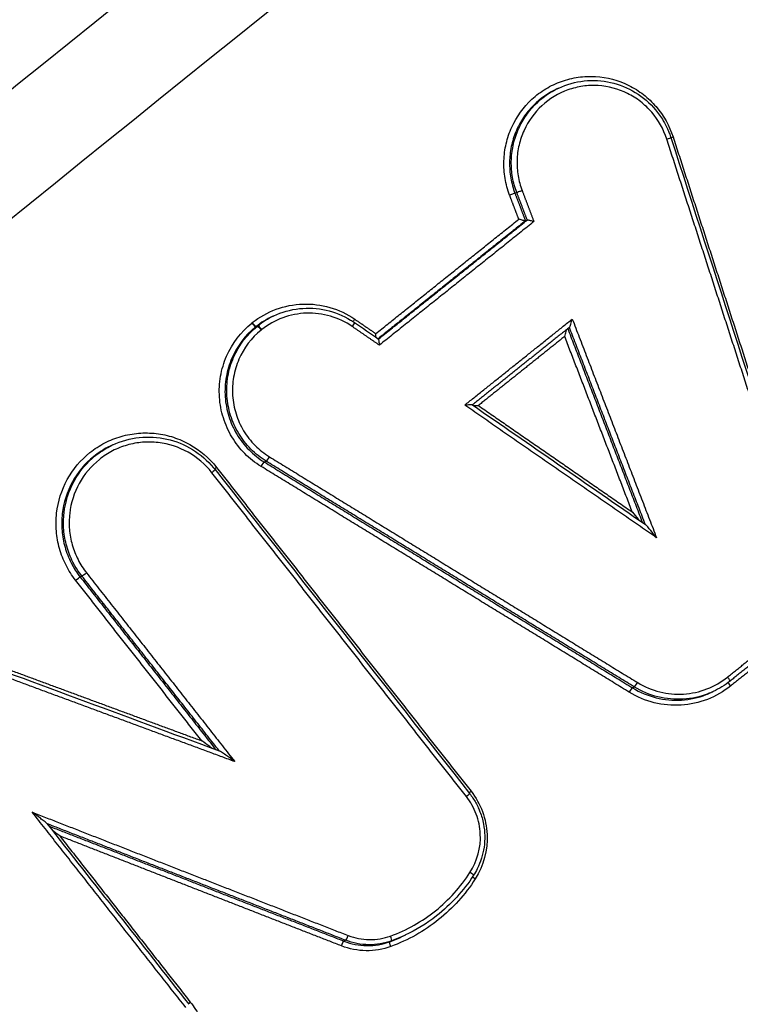
# Model space of a CAD drawing. Units: millimetres. Extents: x -7017 to 7000, y -8500 to 8500.
# Drawn here: x 1482 to 1496, y -3551 to -3532 of the extents above; entities that cross this region are included whole.
import ezdxf

# ---------------------------------------------------------------- set-up
doc = ezdxf.new("R2010")
doc.units = ezdxf.units.MM
doc.header["$LTSCALE"] = 20
doc.linetypes.add('HIDDEN', pattern=[9.525, 6.35, -3.175])
for name, color, linetype in [('2d', 230, 'Continuous'), ('EN16630-TrainingSpace', 20, 'HIDDEN'), ('EN16630-TrainingSpace_Hatch', 20, 'HIDDEN')]:
    doc.layers.add(name, color=color, linetype=linetype)

msp = doc.modelspace()

# ---------------------------------------------------------------- hatches: boundary and pattern name
at = {"layer": 'EN16630-TrainingSpace_Hatch'}
h = msp.add_hatch(dxfattribs=at)
h.set_pattern_fill('ANSI31', color=256, scale=100, angle=114.9999)
h.set_pattern_definition([(160, (1328.54, -3749.6), (-108.59, -298.35), [])])
h.paths.add_polyline_path([(2040.721, -4520.88, 1), (1195.487, -2708.264, 1)])

# ---------------------------------------------------------------- linework, layer by layer
at = {"layer": '2d'}
for p, q in [((1492.345, -3532.865), (1492.31, -3532.881)), ((1491.514, -3534.938), (1491.478, -3534.955)), ((1491.721, -3535.485), (1491.687, -3535.501)), ((1486.696, -3537.385), (1486.661, -3537.401)), ((1486.364, -3537.592), (1486.33, -3537.608)), ((1486.374, -3537.584), (1486.34, -3537.6)), ((1483.492, -3539.951), (1483.458, -3539.967)), ((1486.54, -3540.275), (1486.504, -3540.292)), ((1482.882, -3542.557), (1482.847, -3542.574)), ((1493.849, -3544.758), (1493.813, -3544.775)), ((1495.413, -3544.848), (1495.376, -3544.865)), ((1488.118, -3549.788), (1488.082, -3549.804)), ((1489.029, -3549.798), (1488.993, -3549.815)), ((1489.271, -3549.699), (1489.253, -3549.707))]:
    msp.add_line(p, q, dxfattribs=at)
for centre, major_axis, ratio, start_param, end_param in [((1494.478, -3533.879), (-0.0951, -0.0308), 0.029495, 1.706217, 3.141593), ((1491.386, -3534.991), (-0.0935, -0.0356), 0.036427, 3.272281, 4.846155), ((1486.268, -3537.53), (-0.0625, 0.0781), 0.116239, 1.495563, 3.1107), ((1486.278, -3537.522), (-0.0625, 0.0781), 0.116239, 1.495547, 3.110786), ((1488.31, -3537.452), (-0.0566, -0.0825), 0.105754, -1.48143, -0.852944), ((1486.591, -3540.19), (-0.0523, -0.0852), 0.109616, 0.109173, 1.654998), ((1485.567, -3540.397), (-0.0786, -0.0618), 0.073799, -1.453742, -0.920387), ((1495.685, -3544.562), (-0.0625, 0.0781), 0.117118, 3.11074, 4.640803), ((1493.9, -3544.672), (-0.0523, -0.0852), 0.10748, 0.109147, 1.656425), ((1490.619, -3546.827), (-0.0786, -0.0618), 0.071012, -1.453088, -0.921489), ((1490.572, -3548.442), (-0.0841, 0.0542), 0.088763, 3.141593, 4.607656), ((1488.153, -3549.694), (-0.0364, -0.0932), 0.120236, 0.094584, 1.636602), ((1488.995, -3549.704), (0.0342, -0.094), 0.13356, 0.011328, 1.54104)]:
    msp.add_ellipse(centre, major_axis=major_axis, ratio=ratio, start_param=start_param, end_param=end_param, dxfattribs=at)
at = {"layer": '2d', "extrusion": (0, 0, -1)}
for centre, major_axis, ratio, start_param, end_param in [((1494.63, -3533.834), (-0.0951, -0.0308), 0.029481, 0.936383, 1.435378), ((1491.606, -3534.903), (-0.0935, -0.0356), 0.036427, 4.578623, 6.152497), ((1488.234, -3537.601), (-0.0566, -0.0825), 0.105726, 3.141593, 4.623006), ((1486.427, -3537.67), (-0.0628, 0.0778), 0.115956, 0.031314, 1.646446), ((1486.437, -3537.662), (-0.0625, 0.0781), 0.116254, 0.030807, 1.645983), ((1485.448, -3540.504), (-0.0786, -0.0618), 0.073788, 3.141593, 4.595332), ((1486.453, -3540.377), (-0.0523, -0.0852), 0.109579, 1.486569, 3.03242), ((1482.769, -3542.636), (-0.0786, -0.0618), 0.073503, 1.453673, 3.014023), ((1482.96, -3542.495), (-0.0786, -0.0618), 0.073524, 4.59527, 6.155615), ((1493.762, -3544.86), (-0.0523, -0.0852), 0.107443, 1.485143, 3.032446), ((1495.773, -3544.735), (-0.0625, 0.0781), 0.117135, -1.499284, -0.426504), ((1490.5, -3546.935), (-0.0786, -0.0618), 0.071, 3.141593, 4.594678), ((1490.702, -3548.569), (-0.0841, 0.0542), 0.088798, -1.466119, -0.669996), ((1488.047, -3549.898), (-0.0364, -0.0932), 0.120197, 1.504952, 3.047009), ((1489.027, -3549.909), (0.0342, -0.094), 0.133553, 1.600476, 3.130265), ((1485.047, -3551.013), (-0.0786, -0.0618), 0.070508, 0.92151, 1.45297)]:
    msp.add_ellipse(centre, major_axis=major_axis, ratio=ratio, start_param=start_param, end_param=end_param, dxfattribs=at)
at = {"layer": '2d'}
for points, knots in [([(1341.423, -3595.191), (1367.839, -3575.189), (1394.832, -3555.996), (1454.861, -3516.008), (1488.143, -3495.529), (1522.079, -3476.314)], [0, 0, 0, 0, 10.00483, 10.00483, 21.831179, 21.831179, 21.831179, 21.831179]), ([(1341.469, -3595.177), (1355.905, -3584.245), (1370.491, -3573.572), (1399.973, -3552.737), (1414.867, -3542.575), (1460.02, -3512.857), (1490.748, -3494.065), (1522.124, -3476.299)], [0, 0, 0, 0, 0.0545493, 0.0545493, 0.1090986, 0.1090986, 0.2181972, 0.2181972, 0.2181972, 0.2181972]), ([(1524.785, -3476.325), (1520.87, -3478.536), (1516.956, -3480.768), (1509.152, -3485.263), (1505.259, -3487.527), (1493.611, -3494.368), (1485.885, -3498.993), (1462.822, -3513.065), (1447.602, -3522.707), (1402.476, -3552.373), (1373.083, -3573.146), (1344.381, -3594.918)], [0, 0, 0, 0, 0.0625, 0.0625, 0.125, 0.125, 0.25, 0.25, 0.5, 0.5, 1, 1, 1, 1]), ([(1345.671, -3596.125), (1374.313, -3574.33), (1403.641, -3553.521), (1448.654, -3523.762), (1463.834, -3514.082), (1486.83, -3499.938), (1494.533, -3495.286), (1506.144, -3488.402), (1510.024, -3486.122), (1517.802, -3481.594), (1521.693, -3479.34), (1525.627, -3477.112)], [0, 0, 0, 0, 0.5, 0.5, 0.75, 0.75, 0.875, 0.875, 0.9375, 0.9375, 1, 1, 1, 1]), ([(1534.735, -3491.566), (1533.112, -3492.526), (1531.639, -3493.6), (1528.802, -3495.738), (1527.422, -3496.807), (1523.254, -3500.012), (1520.478, -3502.152), (1512.16, -3508.585), (1506.63, -3512.895), (1490.113, -3525.909), (1479.19, -3534.684), (1446.706, -3561.371), (1425.492, -3579.685), (1394.23, -3607.817), (1383.901, -3617.311), (1371.138, -3629.341), (1368.593, -3631.755), (1364.787, -3635.387), (1363.52, -3636.6), (1360.99, -3639.028), (1359.726, -3640.249), (1355.946, -3643.918), (1353.438, -3646.378), (1350.324, -3649.477), (1349.702, -3650.098), (1348.46, -3651.342), (1347.84, -3651.962), (1345.982, -3653.853), (1344.753, -3655.157), (1342.402, -3657.895), (1341.287, -3659.32), (1339.259, -3662.343), (1338.35, -3663.941), (1336.817, -3667.336), (1336.206, -3669.096), (1335.358, -3672.702), (1335.115, -3674.52), (1335.012, -3677.336), (1335.035, -3678.285), (1335.144, -3680.113), (1335.23, -3681.026), (1335.6, -3683.757), (1335.991, -3685.544), (1337.443, -3690.82), (1338.747, -3694.146), (1342.616, -3704.027), (1345.303, -3710.576), (1350.13, -3721.88), (1352.229, -3726.66), (1354.376, -3731.418)], [0, 0, 0, 0, 0.015625, 0.015625, 0.03125, 0.03125, 0.0625, 0.0625, 0.125, 0.125, 0.25, 0.25, 0.5, 0.5, 0.625, 0.625, 0.65625, 0.65625, 0.671875, 0.671875, 0.6875, 0.6875, 0.71875, 0.71875, 0.7265625, 0.7265625, 0.734375, 0.734375, 0.75, 0.75, 0.765625, 0.765625, 0.78125, 0.78125, 0.796875, 0.796875, 0.8125, 0.8125, 0.8203125, 0.8203125, 0.828125, 0.828125, 0.84375, 0.84375, 0.875, 0.875, 0.9375, 0.9375, 0.9836297, 0.9836297, 0.9836297, 0.9836297]), ([(1358.492, -3735.63), (1355.545, -3729.224), (1352.687, -3722.779), (1347.148, -3709.809), (1344.47, -3703.281), (1340.614, -3693.431), (1339.332, -3690.153), (1337.937, -3685.082), (1337.566, -3683.383), (1337.218, -3680.812), (1337.137, -3679.949), (1337.033, -3678.213), (1337.012, -3677.345), (1337.107, -3674.741), (1337.335, -3673.036), (1338.115, -3669.707), (1338.684, -3668.065), (1340.114, -3664.891), (1340.964, -3663.391), (1342.887, -3660.522), (1343.957, -3659.154), (1346.233, -3656.501), (1347.432, -3655.228), (1349.273, -3653.356), (1349.892, -3652.736), (1351.129, -3651.496), (1351.749, -3650.878), (1354.852, -3647.791), (1357.351, -3645.339), (1361.12, -3641.68), (1362.379, -3640.464), (1364.907, -3638.038), (1366.172, -3636.827), (1369.974, -3633.199), (1372.517, -3630.788), (1385.265, -3618.771), (1395.582, -3609.287), (1426.814, -3581.18), (1448.006, -3562.883), (1480.454, -3536.219), (1491.368, -3527.447), (1507.869, -3514.438), (1513.394, -3510.13), (1521.705, -3503.695), (1524.479, -3501.554), (1528.645, -3498.348), (1530.029, -3497.274), (1532.832, -3495.16), (1534.256, -3494.123), (1535.778, -3493.222)], [0, 0, 0, 0, 0.062472, 0.062472, 0.124974, 0.124974, 0.156225, 0.156225, 0.171851, 0.171851, 0.179663, 0.179663, 0.187476, 0.187476, 0.203101, 0.203101, 0.218727, 0.218727, 0.234352, 0.234352, 0.249978, 0.249978, 0.265603, 0.265603, 0.273416, 0.273416, 0.281229, 0.281229, 0.31248, 0.31248, 0.328105, 0.328105, 0.343731, 0.343731, 0.374982, 0.374982, 0.499985, 0.499985, 0.749993, 0.749993, 0.874996, 0.874996, 0.937498, 0.937498, 0.968749, 0.968749, 0.984375, 0.984375, 1, 1, 1, 1]), ([(1491.372, -3534.992), (1491.331, -3534.883), (1491.301, -3534.772), (1491.262, -3534.544), (1491.255, -3534.427), (1491.262, -3534.196), (1491.277, -3534.082), (1491.329, -3533.857), (1491.367, -3533.746), (1491.51, -3533.432), (1491.648, -3533.24), (1491.9, -3533.008), (1491.993, -3532.938), (1492.19, -3532.819), (1492.293, -3532.77), (1492.509, -3532.693), (1492.622, -3532.665), (1492.848, -3532.633), (1492.962, -3532.628), (1493.307, -3532.649), (1493.532, -3532.709), (1493.841, -3532.863), (1493.938, -3532.924), (1494.119, -3533.065), (1494.204, -3533.146), (1494.429, -3533.408), (1494.545, -3533.613), (1494.617, -3533.835)], [0, 0, 0, 0, 0.000345323, 0.000345323, 0.000690647, 0.000690647, 0.00103597, 0.00103597, 0.001381294, 0.001381294, 0.002071941, 0.002071941, 0.002417264, 0.002417264, 0.002762588, 0.002762588, 0.003107911, 0.003107911, 0.003453235, 0.003453235, 0.004143882, 0.004143882, 0.004489205, 0.004489205, 0.004834529, 0.004834529, 0.005525176, 0.005525176, 0.005525176, 0.005525176]), ([(1494.491, -3533.877), (1494.428, -3533.681), (1494.325, -3533.499), (1494.126, -3533.268), (1494.051, -3533.196), (1493.891, -3533.071), (1493.805, -3533.017), (1493.531, -3532.881), (1493.332, -3532.828), (1493.027, -3532.809), (1492.926, -3532.813), (1492.726, -3532.842), (1492.626, -3532.867), (1492.34, -3532.969), (1492.162, -3533.077), (1491.864, -3533.351), (1491.742, -3533.521), (1491.615, -3533.799), (1491.582, -3533.897), (1491.536, -3534.096), (1491.522, -3534.197), (1491.516, -3534.402), (1491.523, -3534.505), (1491.557, -3534.706), (1491.583, -3534.805), (1491.62, -3534.901)], [0, 0, 0, 0, 0.000618076, 0.000618076, 0.000927114, 0.000927114, 0.001236152, 0.001236152, 0.001854228, 0.001854228, 0.002163267, 0.002163267, 0.002472305, 0.002472305, 0.003090381, 0.003090381, 0.003708457, 0.003708457, 0.004017495, 0.004017495, 0.004326533, 0.004326533, 0.004635571, 0.004635571, 0.004944609, 0.004944609, 0.004944609, 0.004944609]), ([(1492.346, -3532.865), (1492.505, -3532.79), (1492.678, -3532.742), (1493.027, -3532.704), (1493.206, -3532.715), (1493.549, -3532.792), (1493.717, -3532.859), (1494.018, -3533.043), (1494.155, -3533.162), (1494.325, -3533.365), (1494.376, -3533.437), (1494.452, -3533.565), (1494.481, -3533.619), (1494.518, -3533.703), (1494.53, -3533.732), (1494.553, -3533.789), (1494.563, -3533.818), (1494.573, -3533.848)], [0, 0, 0, 0, 0.0530583, 0.0530583, 0.1060875, 0.1060875, 0.1592501, 0.1592501, 0.2125171, 0.2125171, 0.2389201, 0.2389201, 0.2572455, 0.2572455, 0.2665149, 0.2665149, 0.2758142, 0.2758142, 0.2758142, 0.2758142]), ([(1492.31, -3532.881), (1492.139, -3532.961), (1491.98, -3533.073), (1491.773, -3533.281), (1491.706, -3533.363), (1491.589, -3533.537), (1491.54, -3533.629), (1491.459, -3533.822), (1491.427, -3533.924), (1491.384, -3534.129), (1491.372, -3534.233), (1491.369, -3534.443), (1491.377, -3534.549), (1491.413, -3534.755), (1491.441, -3534.856), (1491.478, -3534.955)], [0.002785659, 0.002785659, 0.002785659, 0.002785659, 0.003364286, 0.003364286, 0.003681311, 0.003681311, 0.003998336, 0.003998336, 0.004315361, 0.004315361, 0.004632386, 0.004632386, 0.004949411, 0.004949411, 0.005266436, 0.005266436, 0.005266436, 0.005266436]), ([(1491.514, -3534.938), (1491.476, -3534.839), (1491.448, -3534.738), (1491.412, -3534.533), (1491.404, -3534.427), (1491.407, -3534.216), (1491.419, -3534.112), (1491.462, -3533.908), (1491.494, -3533.806), (1491.575, -3533.613), (1491.624, -3533.521), (1491.74, -3533.347), (1491.807, -3533.265), (1492.014, -3533.056), (1492.174, -3532.945), (1492.346, -3532.864)], [0, 0, 0, 0, 0.000313445, 0.000313445, 0.000626889, 0.000626889, 0.000940334, 0.000940334, 0.001253779, 0.001253779, 0.001567223, 0.001567223, 0.001880668, 0.001880668, 0.002453543, 0.002453543, 0.002453543, 0.002453543]), ([(1491.686, -3535.501), (1491.685, -3535.501), (1491.682, -3535.501), (1491.677, -3535.5), (1491.673, -3535.499), (1491.667, -3535.498), (1491.661, -3535.496), (1491.653, -3535.495), (1491.645, -3535.493), (1491.636, -3535.491), (1491.626, -3535.488), (1491.615, -3535.485), (1491.603, -3535.483), (1491.589, -3535.479), (1491.575, -3535.475), (1491.561, -3535.471), (1491.559, -3535.471), (1491.557, -3535.47), (1491.556, -3535.47), (1491.555, -3535.47), (1491.554, -3535.469), (1491.554, -3535.469)], [0, 0, 0, 0, 0.0000288518, 0.0000288518, 0.0000288518, 0.000057554, 0.000057554, 0.000057554, 0.0000882241, 0.0000882241, 0.0000882241, 0.0001246075, 0.0001246075, 0.0001246075, 0.0001681524, 0.0001681524, 0.0001681524, 0.0001737449, 0.0001737449, 0.0001737449, 0.0001757926, 0.0001757926, 0.0001757926, 0.0001757926]), ([(1491.854, -3535.516), (1491.853, -3535.516), (1491.853, -3535.515), (1491.852, -3535.515), (1491.85, -3535.515), (1491.848, -3535.514), (1491.847, -3535.514), (1491.833, -3535.51), (1491.818, -3535.506), (1491.805, -3535.503), (1491.793, -3535.5), (1491.782, -3535.497), (1491.771, -3535.494), (1491.763, -3535.492), (1491.754, -3535.49), (1491.747, -3535.489), (1491.74, -3535.487), (1491.735, -3535.486), (1491.73, -3535.485), (1491.726, -3535.485), (1491.723, -3535.484), (1491.722, -3535.484)], [-0.0000020477, -0.0000020477, -0.0000020477, -0.0000020477, 0, 0, 0, 0.0000056527, 0.0000056527, 0.0000056527, 0.0000496747, 0.0000496747, 0.0000496747, 0.0000864562, 0.0000864562, 0.0000864562, 0.0001174618, 0.0001174618, 0.0001174618, 0.0001464781, 0.0001464781, 0.0001464781, 0.0001756456, 0.0001756456, 0.0001756456, 0.0001756456]), ([(1486.264, -3537.523), (1486.408, -3537.409), (1486.565, -3537.321), (1486.907, -3537.195), (1487.085, -3537.16), (1487.63, -3537.141), (1487.993, -3537.246), (1488.296, -3537.454)], [0, 0, 0, 0, 0.000545898, 0.000545898, 0.001091797, 0.001091797, 0.002183594, 0.002183594, 0.002183594, 0.002183594]), ([(1488.248, -3537.6), (1487.98, -3537.416), (1487.659, -3537.323), (1487.177, -3537.34), (1487.019, -3537.37), (1486.717, -3537.482), (1486.577, -3537.56), (1486.45, -3537.661)], [0, 0, 0, 0, 0.000971982, 0.000971982, 0.001457972, 0.001457972, 0.001943963, 0.001943963, 0.001943963, 0.001943963]), ([(1486.689, -3537.389), (1486.849, -3537.313), (1487.023, -3537.264), (1487.374, -3537.225), (1487.555, -3537.235), (1487.898, -3537.312), (1488.065, -3537.379), (1488.241, -3537.486), (1488.266, -3537.502), (1488.291, -3537.519)], [0, 0, 0, 0, 0.0533792, 0.0533792, 0.1068065, 0.1068065, 0.15971, 0.15971, 0.1687662, 0.1687662, 0.1687662, 0.1687662]), ([(1486.44, -3540.379), (1486.32, -3540.305), (1486.212, -3540.22), (1486.017, -3540.023), (1485.931, -3539.911), (1485.788, -3539.674), (1485.73, -3539.546), (1485.647, -3539.279), (1485.621, -3539.143), (1485.603, -3538.864), (1485.61, -3538.724), (1485.658, -3538.451), (1485.698, -3538.315), (1485.865, -3537.934), (1486.036, -3537.707), (1486.254, -3537.531)], [0, 0, 0, 0, 0.00041583, 0.00041583, 0.000831661, 0.000831661, 0.001247491, 0.001247491, 0.001663321, 0.001663321, 0.002079151, 0.002079151, 0.002494982, 0.002494982, 0.003326642, 0.003326642, 0.003326642, 0.003326642]), ([(1492.559, -3537.615), (1492.564, -3537.612), (1492.576, -3537.581), (1492.596, -3537.519), (1492.606, -3537.485), (1492.615, -3537.451)], [0, 0, 0, 0, 0.0001045305, 0.0001045305, 0.000209061, 0.000209061, 0.000209061, 0.000209061]), ([(1486.33, -3537.608), (1486.125, -3537.773), (1485.963, -3537.987), (1485.806, -3538.347), (1485.768, -3538.475), (1485.723, -3538.732), (1485.716, -3538.865), (1485.734, -3539.127), (1485.758, -3539.256), (1485.836, -3539.507), (1485.89, -3539.628), (1486.025, -3539.851), (1486.107, -3539.956), (1486.29, -3540.142), (1486.392, -3540.223), (1486.504, -3540.292)], [0, 0, 0, 0, 0.000789649, 0.000789649, 0.001184473, 0.001184473, 0.001579297, 0.001579297, 0.001974121, 0.001974121, 0.002368946, 0.002368946, 0.00276377, 0.00276377, 0.003158594, 0.003158594, 0.003158594, 0.003158594]), ([(1486.54, -3540.275), (1486.428, -3540.206), (1486.326, -3540.125), (1486.142, -3539.94), (1486.061, -3539.835), (1485.926, -3539.611), (1485.872, -3539.49), (1485.793, -3539.239), (1485.769, -3539.111), (1485.751, -3538.848), (1485.758, -3538.716), (1485.803, -3538.458), (1485.841, -3538.331), (1485.998, -3537.971), (1486.159, -3537.757), (1486.364, -3537.592)], [0, 0, 0, 0, 0.000391823, 0.000391823, 0.000783646, 0.000783646, 0.001175469, 0.001175469, 0.001567292, 0.001567292, 0.001959115, 0.001959115, 0.002350938, 0.002350938, 0.003134584, 0.003134584, 0.003134584, 0.003134584]), ([(1486.44, -3537.669), (1486.248, -3537.824), (1486.096, -3538.025), (1485.949, -3538.362), (1485.913, -3538.482), (1485.871, -3538.724), (1485.865, -3538.848), (1485.881, -3539.095), (1485.904, -3539.215), (1485.977, -3539.451), (1486.028, -3539.565), (1486.155, -3539.775), (1486.231, -3539.873), (1486.404, -3540.047), (1486.5, -3540.123), (1486.605, -3540.188)], [0, 0, 0, 0, 0.000741374, 0.000741374, 0.001112062, 0.001112062, 0.001482749, 0.001482749, 0.001853436, 0.001853436, 0.002224123, 0.002224123, 0.00259481, 0.00259481, 0.002965497, 0.002965497, 0.002965497, 0.002965497]), ([(1488.72, -3537.813), (1488.719, -3537.807), (1488.719, -3537.801), (1488.718, -3537.795), (1488.717, -3537.781), (1488.716, -3537.767), (1488.715, -3537.753), (1488.715, -3537.75), (1488.715, -3537.746), (1488.715, -3537.743), (1488.715, -3537.743), (1488.715, -3537.742), (1488.715, -3537.741)], [0.0001023777, 0.0001023777, 0.0001023777, 0.0001023777, 0.00012332903, 0.00012332903, 0.00012332903, 0.00016627816, 0.00016627816, 0.00016627816, 0.00017577131, 0.00017577131, 0.00017577131, 0.00017781876, 0.00017781876, 0.00017781876, 0.00017781876]), ([(1492.465, -3537.796), (1492.474, -3537.763), (1492.484, -3537.729), (1492.5, -3537.682), (1492.505, -3537.666), (1492.51, -3537.654)], [-0.0000020465, -0.0000020465, -0.0000020465, -0.0000020465, 0.0001028949, 0.0001028949, 0.0001560408, 0.0001560408, 0.0001560408, 0.0001560408]), ([(1488.787, -3537.97), (1488.787, -3537.969), (1488.787, -3537.969), (1488.787, -3537.968), (1488.787, -3537.965), (1488.787, -3537.961), (1488.787, -3537.958), (1488.786, -3537.944), (1488.785, -3537.93), (1488.784, -3537.917), (1488.783, -3537.905), (1488.782, -3537.895), (1488.78, -3537.885), (1488.779, -3537.877), (1488.778, -3537.87), (1488.776, -3537.864), (1488.775, -3537.859), (1488.774, -3537.854), (1488.772, -3537.851), (1488.772, -3537.849), (1488.771, -3537.848), (1488.77, -3537.848)], [-0.0000020474, -0.0000020474, -0.0000020474, -0.0000020474, 0, 0, 0, 0.0000095853, 0.0000095853, 0.0000095853, 0.000052989, 0.000052989, 0.000052989, 0.0000892114, 0.0000892114, 0.0000892114, 0.0001198412, 0.0001198412, 0.0001198412, 0.0001486617, 0.0001486617, 0.0001486617, 0.000166271, 0.000166271, 0.000166271, 0.000166271]), ([(1490.634, -3539.156), (1490.634, -3539.155), (1490.607, -3539.156), (1490.549, -3539.158), (1490.515, -3539.159), (1490.48, -3539.16)], [0.0000046641, 0.0000046641, 0.0000046641, 0.0000046641, 0.0001045011, 0.0001045011, 0.0002090023, 0.0002090023, 0.0002090023, 0.0002090023]), ([(1482.755, -3542.637), (1482.682, -3542.544), (1482.619, -3542.444), (1482.512, -3542.235), (1482.469, -3542.124), (1482.404, -3541.896), (1482.383, -3541.781), (1482.364, -3541.546), (1482.365, -3541.425), (1482.405, -3541.075), (1482.478, -3540.844), (1482.704, -3540.433), (1482.858, -3540.249), (1483.132, -3540.029), (1483.232, -3539.964), (1483.44, -3539.857), (1483.548, -3539.814), (1483.773, -3539.749), (1483.89, -3539.728), (1484.122, -3539.709), (1484.239, -3539.711), (1484.473, -3539.738), (1484.588, -3539.763), (1484.809, -3539.836), (1484.918, -3539.883), (1485.226, -3540.056), (1485.407, -3540.211), (1485.553, -3540.398)], [0, 0, 0, 0, 0.000352611, 0.000352611, 0.000705221, 0.000705221, 0.001057832, 0.001057832, 0.001410442, 0.001410442, 0.002115663, 0.002115663, 0.002820884, 0.002820884, 0.003173495, 0.003173495, 0.003526105, 0.003526105, 0.003878716, 0.003878716, 0.004231326, 0.004231326, 0.004583937, 0.004583937, 0.004936547, 0.004936547, 0.005641768, 0.005641768, 0.005641768, 0.005641768]), ([(1485.461, -3540.503), (1485.331, -3540.336), (1485.17, -3540.199), (1484.805, -3539.994), (1484.605, -3539.928), (1484.292, -3539.892), (1484.189, -3539.89), (1483.982, -3539.907), (1483.878, -3539.926), (1483.678, -3539.983), (1483.582, -3540.021), (1483.397, -3540.117), (1483.308, -3540.175), (1483.065, -3540.37), (1482.927, -3540.534), (1482.727, -3540.899), (1482.662, -3541.104), (1482.627, -3541.416), (1482.625, -3541.523), (1482.642, -3541.732), (1482.661, -3541.835), (1482.718, -3542.037), (1482.757, -3542.136), (1482.852, -3542.322), (1482.908, -3542.41), (1482.973, -3542.494)], [0, 0, 0, 0, 0.000635164, 0.000635164, 0.001270327, 0.001270327, 0.001587909, 0.001587909, 0.001905491, 0.001905491, 0.002223073, 0.002223073, 0.002540655, 0.002540655, 0.003175818, 0.003175818, 0.003810982, 0.003810982, 0.004128564, 0.004128564, 0.004446146, 0.004446146, 0.004763727, 0.004763727, 0.005081309, 0.005081309, 0.005081309, 0.005081309]), ([(1483.492, -3539.951), (1483.658, -3539.874), (1483.838, -3539.824), (1484.201, -3539.784), (1484.388, -3539.795), (1484.745, -3539.875), (1484.919, -3539.946), (1485.232, -3540.137), (1485.375, -3540.261), (1485.505, -3540.416), (1485.516, -3540.429), (1485.526, -3540.442)], [0, 0, 0, 0, 0.0551159, 0.0551159, 0.1104342, 0.1104342, 0.1656895, 0.1656895, 0.2211711, 0.2211711, 0.2263516, 0.2263516, 0.2263516, 0.2263516]), ([(1483.458, -3539.967), (1483.437, -3539.977), (1483.416, -3539.987), (1483.297, -3540.049), (1483.203, -3540.11), (1482.945, -3540.317), (1482.798, -3540.492), (1482.585, -3540.88), (1482.516, -3541.098), (1482.479, -3541.429), (1482.477, -3541.542), (1482.495, -3541.765), (1482.515, -3541.874), (1482.576, -3542.089), (1482.617, -3542.194), (1482.718, -3542.392), (1482.777, -3542.485), (1482.847, -3542.574)], [0.002291373, 0.002291373, 0.002291373, 0.002291373, 0.002361856, 0.002361856, 0.002699264, 0.002699264, 0.00337408, 0.00337408, 0.004048896, 0.004048896, 0.004386304, 0.004386304, 0.004723712, 0.004723712, 0.00506112, 0.00506112, 0.005398528, 0.005398528, 0.005398528, 0.005398528]), ([(1482.882, -3542.557), (1482.813, -3542.469), (1482.753, -3542.375), (1482.652, -3542.177), (1482.611, -3542.072), (1482.55, -3541.857), (1482.53, -3541.748), (1482.512, -3541.526), (1482.514, -3541.413), (1482.551, -3541.081), (1482.62, -3540.864), (1482.833, -3540.476), (1482.979, -3540.301), (1483.238, -3540.094), (1483.332, -3540.033), (1483.451, -3539.971), (1483.471, -3539.961), (1483.492, -3539.951)], [0, 0, 0, 0, 0.000333038, 0.000333038, 0.000666076, 0.000666076, 0.000999114, 0.000999114, 0.001332152, 0.001332152, 0.001998228, 0.001998228, 0.002664304, 0.002664304, 0.002997342, 0.002997342, 0.003067126, 0.003067126, 0.003067126, 0.003067126]), ([(1493.808, -3541.283), (1493.846, -3541.331), (1493.884, -3541.379), (1493.926, -3541.43), (1493.929, -3541.433), (1493.932, -3541.437)], [-0.0000026609, -0.0000026609, -0.0000026609, -0.0000026609, 0.0001811869, 0.0001811869, 0.0001951472, 0.0001951472, 0.0001951472, 0.0001951472]), ([(1494.288, -3541.793), (1494.25, -3541.745), (1494.211, -3541.697), (1494.153, -3541.626), (1494.133, -3541.603), (1494.105, -3541.569), (1494.095, -3541.558), (1494.079, -3541.541), (1494.071, -3541.533), (1494.068, -3541.531)], [-0.0000026608, -0.0000026608, -0.0000026608, -0.0000026608, 0.000181179, 0.000181179, 0.0002730989, 0.0002730989, 0.0003190589, 0.0003190589, 0.0003556123, 0.0003556123, 0.0003556123, 0.0003556123]), ([(1493.914, -3544.671), (1494.187, -3544.839), (1494.509, -3544.918), (1494.984, -3544.888), (1495.14, -3544.854), (1495.437, -3544.739), (1495.574, -3544.66), (1495.699, -3544.56)], [0, 0, 0, 0, 0.000964193, 0.000964193, 0.001446289, 0.001446289, 0.001928385, 0.001928385, 0.001928385, 0.001928385]), ([(1495.76, -3544.737), (1495.619, -3544.85), (1495.464, -3544.939), (1495.13, -3545.068), (1494.954, -3545.107), (1494.419, -3545.14), (1494.057, -3545.051), (1493.748, -3544.862)], [0, 0, 0, 0, 0.000538195, 0.000538195, 0.00107639, 0.00107639, 0.002152779, 0.002152779, 0.002152779, 0.002152779]), ([(1493.813, -3544.775), (1494.104, -3544.953), (1494.446, -3545.038), (1494.951, -3545.006), (1495.116, -3544.97), (1495.309, -3544.895), (1495.343, -3544.881), (1495.376, -3544.865)], [0, 0, 0, 0, 0.001025212, 0.001025212, 0.001537818, 0.001537818, 0.001649987, 0.001649987, 0.001649987, 0.001649987]), ([(1495.413, -3544.848), (1495.379, -3544.864), (1495.345, -3544.878), (1495.153, -3544.953), (1494.987, -3544.989), (1494.482, -3545.021), (1494.14, -3544.936), (1493.849, -3544.758)], [0.000396825, 0.000396825, 0.000396825, 0.000396825, 0.000507962, 0.000507962, 0.001015923, 0.001015923, 0.002031846, 0.002031846, 0.002031846, 0.002031846]), ([(1485.464, -3545.972), (1485.45, -3545.962), (1485.436, -3545.952), (1485.368, -3545.904), (1485.315, -3545.866), (1485.261, -3545.827)], [0.0001479749, 0.0001479749, 0.0001479749, 0.0001479749, 0.0002003464, 0.0002003464, 0.0004006929, 0.0004006929, 0.0004006929, 0.0004006929]), ([(1485.915, -3546.239), (1485.863, -3546.2), (1485.809, -3546.161), (1485.728, -3546.104), (1485.701, -3546.085), (1485.661, -3546.058), (1485.648, -3546.049), (1485.624, -3546.034), (1485.612, -3546.026), (1485.607, -3546.025)], [-0.0000027651, -0.0000027651, -0.0000027651, -0.0000027651, 0.0001947545, 0.0001947545, 0.0002935143, 0.0002935143, 0.0003428942, 0.0003428942, 0.0003870591, 0.0003870591, 0.0003870591, 0.0003870591]), ([(1490.578, -3546.873), (1490.624, -3546.931), (1490.664, -3546.992), (1490.718, -3547.089), (1490.735, -3547.122), (1490.762, -3547.182), (1490.773, -3547.208), (1490.814, -3547.313), (1490.837, -3547.395), (1490.882, -3547.63), (1490.885, -3547.788), (1490.842, -3548.088), (1490.796, -3548.235), (1490.707, -3548.412), (1490.682, -3548.455), (1490.656, -3548.497)], [0, 0, 0, 0, 0.0219904, 0.0219904, 0.0332492, 0.0332492, 0.0416905, 0.0416905, 0.0671032, 0.0671032, 0.1132901, 0.1132901, 0.1582141, 0.1582141, 0.1730414, 0.1730414, 0.1730414, 0.1730414]), ([(1490.606, -3546.829), (1490.702, -3546.952), (1490.778, -3547.086), (1490.886, -3547.378), (1490.918, -3547.531), (1490.94, -3547.996), (1490.858, -3548.308), (1490.689, -3548.57)], [0, 0, 0, 0, 0.000462751, 0.000462751, 0.000925503, 0.000925503, 0.001851005, 0.001851005, 0.001851005, 0.001851005]), ([(1490.585, -3548.441), (1490.731, -3548.214), (1490.803, -3547.943), (1490.783, -3547.541), (1490.756, -3547.409), (1490.662, -3547.156), (1490.597, -3547.04), (1490.513, -3546.933)], [0, 0, 0, 0, 0.000807237, 0.000807237, 0.001210855, 0.001210855, 0.001614473, 0.001614473, 0.001614473, 0.001614473]), ([(1482.186, -3547.47), (1482.183, -3547.467), (1482.174, -3547.459), (1482.155, -3547.443), (1482.143, -3547.433), (1482.107, -3547.405), (1482.082, -3547.385), (1482.004, -3547.325), (1481.951, -3547.285), (1481.896, -3547.245)], [0.0000091269, 0.0000091269, 0.0000091269, 0.0000091269, 0.000051253, 0.000051253, 0.000102506, 0.000102506, 0.000205012, 0.000205012, 0.0004100239, 0.0004100239, 0.0004100239, 0.0004100239]), ([(1489.008, -3549.703), (1489.332, -3549.584), (1489.631, -3549.416), (1490.169, -3548.985), (1490.398, -3548.732), (1490.585, -3548.441)], [0, 0, 0, 0, 0.001031439, 0.001031439, 0.002062878, 0.002062878, 0.002062878, 0.002062878]), ([(1490.689, -3548.57), (1490.489, -3548.88), (1490.247, -3549.149), (1489.675, -3549.607), (1489.358, -3549.785), (1489.014, -3549.911)], [0, 0, 0, 0, 0.001093316, 0.001093316, 0.002186631, 0.002186631, 0.002186631, 0.002186631]), ([(1490.656, -3548.497), (1490.458, -3548.803), (1490.206, -3549.08), (1489.726, -3549.455), (1489.514, -3549.585), (1489.292, -3549.689)], [0, 0, 0, 0, 0.1098719, 0.1098719, 0.1840026, 0.1840026, 0.1840026, 0.1840026]), ([(1488.082, -3549.804), (1488.228, -3549.861), (1488.381, -3549.891), (1488.693, -3549.895), (1488.846, -3549.869), (1488.993, -3549.815)], [0, 0, 0, 0, 0.0004737524, 0.0004737524, 0.0009475047, 0.0009475047, 0.0009475047, 0.0009475047]), ([(1489.029, -3549.798), (1488.882, -3549.852), (1488.729, -3549.878), (1488.417, -3549.874), (1488.264, -3549.845), (1488.118, -3549.788)], [0, 0, 0, 0, 0.0004671036, 0.0004671036, 0.0009342072, 0.0009342072, 0.0009342072, 0.0009342072]), ([(1488.167, -3549.693), (1488.302, -3549.745), (1488.443, -3549.773), (1488.731, -3549.776), (1488.873, -3549.752), (1489.008, -3549.703)], [0, 0, 0, 0, 0.0004376506, 0.0004376506, 0.0008753012, 0.0008753012, 0.0008753012, 0.0008753012]), ([(1489.014, -3549.911), (1488.855, -3549.969), (1488.691, -3549.997), (1488.355, -3549.993), (1488.191, -3549.961), (1488.033, -3549.899)], [0, 0, 0, 0, 0.000502699, 0.000502699, 0.001005398, 0.001005398, 0.001005398, 0.001005398]), ([(1485.033, -3551.015), (1485.107, -3551.108), (1485.17, -3551.207), (1485.277, -3551.417), (1485.32, -3551.528), (1485.385, -3551.756), (1485.406, -3551.871), (1485.425, -3552.106), (1485.424, -3552.226), (1485.384, -3552.577), (1485.311, -3552.808), (1485.086, -3553.218), (1484.931, -3553.403), (1484.657, -3553.622), (1484.558, -3553.687), (1484.35, -3553.795), (1484.242, -3553.838), (1484.016, -3553.903), (1483.9, -3553.924), (1483.667, -3553.943), (1483.551, -3553.941), (1483.316, -3553.913), (1483.202, -3553.888), (1482.98, -3553.816), (1482.871, -3553.768), (1482.563, -3553.595), (1482.383, -3553.441), (1482.236, -3553.254)], [0, 0, 0, 0, 0.000352581, 0.000352581, 0.000705163, 0.000705163, 0.001057744, 0.001057744, 0.001410326, 0.001410326, 0.002115488, 0.002115488, 0.002820651, 0.002820651, 0.003173232, 0.003173232, 0.003525814, 0.003525814, 0.003878395, 0.003878395, 0.004230977, 0.004230977, 0.004583558, 0.004583558, 0.004936139, 0.004936139, 0.005641302, 0.005641302, 0.005641302, 0.005641302])]:
    msp.add_open_spline(points, degree=3, knots=knots, dxfattribs=at)
for points, weights in [([(1497.149, -3542.082), (1496.263, -3539.347), (1495.377, -3536.612), (1494.491, -3533.877)], [1, 0.999999190948, 0.999999190948, 1]), ([(1494.617, -3533.835), (1495.502, -3536.57), (1496.388, -3539.305), (1497.275, -3542.04)], [1, 0.999999191126, 0.999999191126, 1]), ([(1491.554, -3535.469), (1491.493, -3535.31), (1491.433, -3535.151), (1491.372, -3534.992)], [1, 0.999999997136, 0.999999997136, 1]), ([(1491.478, -3534.955), (1491.548, -3535.137), (1491.617, -3535.319), (1491.686, -3535.501)], [1, 0.999999996254, 0.999999996254, 1]), ([(1491.722, -3535.484), (1491.652, -3535.302), (1491.583, -3535.12), (1491.514, -3534.938)], [1, 0.999999996251, 0.999999996251, 1]), ([(1491.62, -3534.901), (1491.698, -3535.106), (1491.776, -3535.311), (1491.854, -3535.516)], [1, 0.999999995251, 0.999999995251, 1]), ([(1488.715, -3537.741), (1489.661, -3536.984), (1490.607, -3536.227), (1491.554, -3535.469)], [1, 0.999999991848, 0.999999991848, 1]), ([(1491.687, -3535.501), (1490.711, -3536.281), (1489.736, -3537.061), (1488.761, -3537.842)], [1, 0.999999991263, 0.999999991182, 0.999999999756]), ([(1488.768, -3537.848), (1489.752, -3537.06), (1490.737, -3536.272), (1491.721, -3535.485)], [1, 0.999999991179, 0.999999991179, 1]), ([(1491.854, -3535.516), (1490.832, -3536.334), (1489.809, -3537.152), (1488.787, -3537.97)], [1, 0.999999990485, 0.999999990485, 1]), ([(1488.296, -3537.454), (1488.435, -3537.55), (1488.575, -3537.645), (1488.715, -3537.741)], [1, 0.999999997887, 0.999999997887, 1]), ([(1490.48, -3539.16), (1491.192, -3538.59), (1491.904, -3538.021), (1492.615, -3537.451)], [1, 0.999999995389, 0.999999995389, 1]), ([(1492.615, -3537.451), (1493.173, -3538.899), (1493.73, -3540.346), (1494.288, -3541.793)], [1, 0.999999762021, 0.999999762021, 1]), ([(1488.787, -3537.97), (1488.607, -3537.847), (1488.428, -3537.723), (1488.248, -3537.6)], [1, 0.999999996495, 0.999999996495, 1]), ([(1492.559, -3537.615), (1491.917, -3538.129), (1491.275, -3538.642), (1490.634, -3539.156)], [1, 0.999999996252, 0.999999996252, 1]), ([(1492.526, -3537.641), (1493.02, -3538.924), (1493.514, -3540.207), (1494.008, -3541.49)], [0.999999998641, 0.99999980945, 0.999999807146, 0.999999991729]), ([(1494.066, -3541.53), (1493.563, -3540.225), (1493.06, -3538.92), (1492.558, -3537.616)], [1, 0.999999806617, 0.999999806617, 1]), ([(1492.465, -3537.796), (1491.894, -3538.254), (1491.323, -3538.711), (1490.751, -3539.168)], [1, 0.999999997028, 0.999999997028, 1]), ([(1493.808, -3541.283), (1493.36, -3540.121), (1492.913, -3538.958), (1492.465, -3537.796)], [1, 0.999999846628, 0.999999846628, 1]), ([(1494.288, -3541.793), (1493.018, -3540.916), (1491.749, -3540.038), (1490.48, -3539.16)], [1, 0.999999823662, 0.999999823662, 1]), ([(1490.751, -3539.168), (1491.77, -3539.873), (1492.789, -3540.578), (1493.808, -3541.283)], [1, 0.999999886354, 0.999999886354, 1]), ([(1493.849, -3544.758), (1491.412, -3543.264), (1488.976, -3541.769), (1486.54, -3540.275)], [1, 0.999999435178, 0.999999435178, 1]), ([(1486.605, -3540.188), (1489.041, -3541.682), (1491.477, -3543.177), (1493.914, -3544.671)], [1, 0.999999435178, 0.999999435178, 1]), ([(1485.553, -3540.398), (1487.237, -3542.542), (1488.921, -3544.686), (1490.606, -3546.829)], [1, 0.999999299824, 0.999999299824, 1]), ([(1493.748, -3544.862), (1491.312, -3543.367), (1488.875, -3541.873), (1486.44, -3540.379)], [1, 0.999999435303, 0.999999435303, 1]), ([(1486.504, -3540.292), (1488.94, -3541.786), (1491.376, -3543.28), (1493.813, -3544.775)], [1, 0.999999435303, 0.999999435303, 1]), ([(1490.513, -3546.933), (1488.829, -3544.79), (1487.145, -3542.646), (1485.461, -3540.503)], [1, 0.999999299672, 0.999999299672, 1]), ([(1482.847, -3542.574), (1483.743, -3543.715), (1484.64, -3544.857), (1485.537, -3545.999)], [1, 0.99999979894, 0.9999997965, 0.999999992681]), ([(1485.606, -3546.024), (1484.698, -3544.869), (1483.79, -3543.713), (1482.882, -3542.557)], [1, 0.999999796397, 0.999999796397, 1]), ([(1482.973, -3542.494), (1483.954, -3543.742), (1484.935, -3544.99), (1485.915, -3546.239)], [1, 0.999999762482, 0.999999762482, 1]), ([(1485.261, -3545.827), (1484.426, -3544.764), (1483.59, -3543.7), (1482.755, -3542.637)], [1, 0.999999827765, 0.999999827765, 1]), ([(1479.926, -3543.855), (1481.704, -3544.513), (1483.483, -3545.17), (1485.261, -3545.827)], [1, 0.999999819675, 0.999999819675, 1]), ([(1495.699, -3544.56), (1496.011, -3544.31), (1496.323, -3544.06), (1496.636, -3543.811)], [1, 0.999999999113, 0.999999999113, 1]), ([(1496.684, -3543.891), (1496.372, -3544.14), (1496.06, -3544.39), (1495.748, -3544.64)], [1, 0.999999999113, 0.999999999113, 1]), ([(1496.696, -3543.988), (1496.384, -3544.237), (1496.072, -3544.487), (1495.76, -3544.737)], [1, 0.999999999113, 0.999999999113, 1]), ([(1485.915, -3546.239), (1483.917, -3545.5), (1481.919, -3544.762), (1479.921, -3544.024)], [1, 0.999999772315, 0.999999772315, 1]), ([(1482.236, -3553.254), (1480.517, -3551.068), (1478.8, -3548.882), (1477.083, -3546.696)], [1, 0.999999272052, 0.999999272052, 1]), ([(1477.174, -3546.633), (1478.891, -3548.819), (1480.608, -3551.004), (1482.327, -3553.19)], [1, 0.999999272052, 0.999999272052, 1]), ([(1482.362, -3553.173), (1480.644, -3550.988), (1478.927, -3548.802), (1477.21, -3546.616)], [1, 0.999999271892, 0.999999271892, 1]), ([(1477.301, -3546.553), (1479.018, -3548.738), (1480.735, -3550.924), (1482.453, -3553.109)], [1, 0.999999271892, 0.999999271892, 1]), ([(1484.941, -3551.119), (1483.926, -3549.827), (1482.911, -3548.536), (1481.896, -3547.245)], [1, 0.999999745781, 0.999999745781, 1]), ([(1481.896, -3547.245), (1483.986, -3548.061), (1486.076, -3548.877), (1488.167, -3549.693)], [1, 0.999999738208, 0.999999738208, 1]), ([(1488.118, -3549.788), (1486.141, -3549.016), (1484.163, -3548.244), (1482.186, -3547.472)], [1, 0.999999765753, 0.999999765753, 1]), ([(1482.222, -3547.517), (1484.175, -3548.279), (1486.129, -3549.042), (1488.082, -3549.804)], [0.999999991596, 0.999999765862, 0.999999768664, 1]), ([(1482.441, -3547.716), (1483.305, -3548.816), (1484.169, -3549.915), (1485.033, -3551.015)], [1, 0.999999815747, 0.999999815747, 1]), ([(1488.033, -3549.899), (1486.169, -3549.172), (1484.305, -3548.444), (1482.441, -3547.716)], [1, 0.999999791834, 0.999999791834, 1])]:
    msp.add_rational_spline(points, weights, degree=3, dxfattribs=at)
for points in [[(1494.573, -3533.848), (1495.458, -3536.583), (1496.344, -3539.318), (1497.231, -3542.052)], [(1491.686, -3535.501), (1491.686, -3535.501), (1491.686, -3535.501), (1491.687, -3535.501)], [(1491.721, -3535.485), (1491.721, -3535.484), (1491.721, -3535.484), (1491.722, -3535.484)], [(1486.254, -3537.531), (1486.257, -3537.529), (1486.261, -3537.526), (1486.264, -3537.523)], [(1486.661, -3537.401), (1486.547, -3537.454), (1486.44, -3537.521), (1486.34, -3537.6)], [(1486.374, -3537.584), (1486.472, -3537.506), (1486.577, -3537.441), (1486.689, -3537.388)], [(1488.291, -3537.519), (1488.45, -3537.628), (1488.61, -3537.738), (1488.77, -3537.848)], [(1486.34, -3537.6), (1486.336, -3537.603), (1486.333, -3537.605), (1486.33, -3537.608)], [(1486.364, -3537.592), (1486.368, -3537.589), (1486.371, -3537.587), (1486.374, -3537.584)], [(1486.45, -3537.661), (1486.447, -3537.663), (1486.444, -3537.666), (1486.44, -3537.669)], [(1490.634, -3539.156), (1491.778, -3539.947), (1492.923, -3540.739), (1494.068, -3541.531)], [(1490.656, -3539.171), (1490.685, -3539.17), (1490.718, -3539.169), (1490.751, -3539.168)], [(1485.526, -3540.442), (1487.21, -3542.586), (1488.894, -3544.73), (1490.578, -3546.873)], [(1479.942, -3543.932), (1481.83, -3544.629), (1483.719, -3545.327), (1485.607, -3546.025)], [(1495.748, -3544.64), (1495.644, -3544.723), (1495.532, -3544.793), (1495.413, -3544.848)], [(1495.394, -3544.857), (1495.4, -3544.854), (1495.406, -3544.851), (1495.412, -3544.848)], [(1482.186, -3547.47), (1483.126, -3548.666), (1484.066, -3549.863), (1485.006, -3551.059)], [(1482.441, -3547.716), (1482.389, -3547.678), (1482.338, -3547.639), (1482.289, -3547.601)], [(1488.993, -3549.815), (1489.081, -3549.783), (1489.168, -3549.747), (1489.253, -3549.707)], [(1489.29, -3549.69), (1489.205, -3549.73), (1489.118, -3549.766), (1489.029, -3549.798)], [(1489.292, -3549.689), (1489.291, -3549.69), (1489.29, -3549.69), (1489.29, -3549.69)]]:
    msp.add_open_spline(points, degree=3, dxfattribs=at)
at = {"layer": 'EN16630-TrainingSpace'}
msp.add_circle((1618.104, -3614.572), 1000, dxfattribs=at)

doc.saveas('drawing.dxf')
